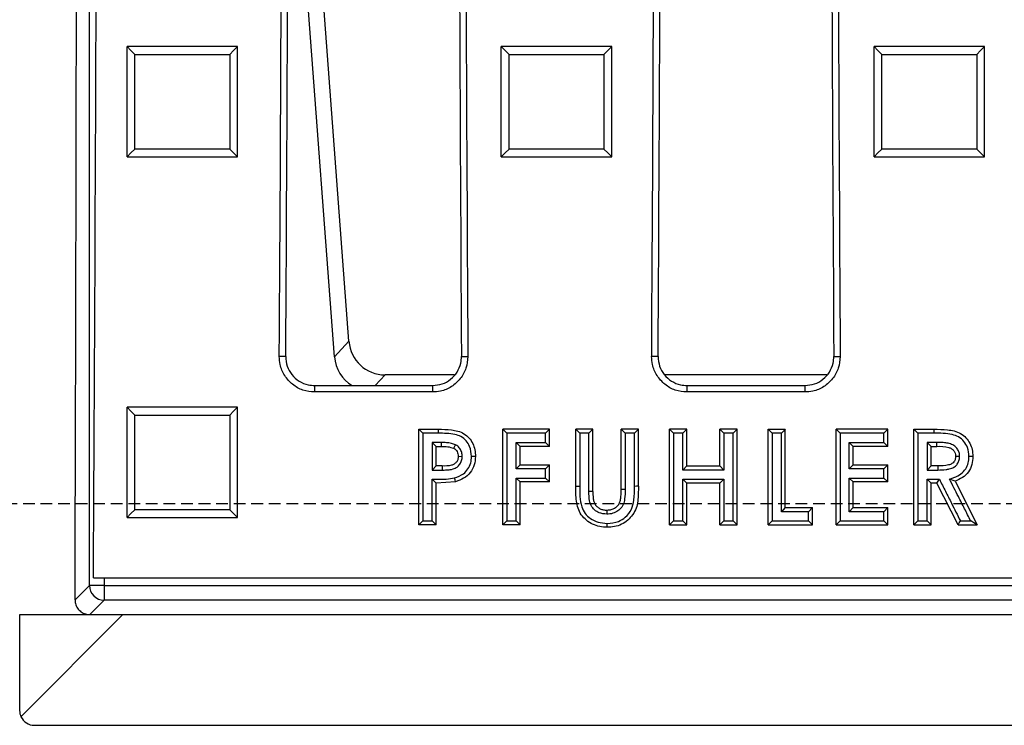
# Model space of a CAD drawing. Units: millimetres. Extents: x -3719 to -1240, y 30009 to 31693.
# Drawn here: x -3351 to -3218, y 30182 to 30278 of the extents above; entities that cross this region are included whole.
import ezdxf

# ---------------------------------------------------------------- set-up
doc = ezdxf.new("R2010")
doc.units = ezdxf.units.MM
doc.linetypes.add('HIDDEN', pattern=[9.525, 6.35, -3.175])
doc.layers.add('Bauteil', color=7, linetype='Continuous')

msp = doc.modelspace()

# ---------------------------------------------------------------- linework, layer by layer
at = {"layer": 'Bauteil', "color": 0, "linetype": 'Continuous', "lineweight": 25}
for p, q in [((-3341.63, 30201.09), (-3341.63, 30467.2)), ((-3306.43, 30234.19), (-3314.61, 30342.49)), ((-3308.4, 30232.08), (-3314.65, 30314.97)), ((-3334.83, 30274.17), (-3336.53, 30274.17)), ((-3336.53, 30273.32), (-3336.53, 30274.17)), ((-3323.23, 30274.17), (-3334.83, 30274.17)), ((-3321.53, 30274.17), (-3323.23, 30274.17)), ((-3321.53, 30273.32), (-3321.53, 30274.17)), ((-3284.08, 30274.17), (-3285.78, 30274.17)), ((-3285.78, 30273.32), (-3285.78, 30274.17)), ((-3272.48, 30274.17), (-3284.08, 30274.17)), ((-3270.78, 30274.17), (-3272.48, 30274.17)), ((-3270.78, 30273.32), (-3270.78, 30274.17)), ((-3233.52, 30274.17), (-3235.22, 30274.17)), ((-3235.22, 30273.32), (-3235.22, 30274.17)), ((-3221.92, 30274.17), (-3233.52, 30274.17)), ((-3220.22, 30274.17), (-3221.92, 30274.17)), ((-3220.22, 30273.32), (-3220.22, 30274.17)), ((-3336.53, 30260.04), (-3336.53, 30273.32)), ((-3321.53, 30260.04), (-3321.53, 30273.32)), ((-3285.78, 30260.04), (-3285.78, 30273.32)), ((-3270.78, 30260.04), (-3270.78, 30273.32)), ((-3235.22, 30260.04), (-3235.22, 30273.32)), ((-3220.22, 30260.04), (-3220.22, 30273.32)), ((-3336.53, 30259.19), (-3336.53, 30260.04)), ((-3321.53, 30259.19), (-3321.53, 30260.04)), ((-3285.78, 30259.19), (-3285.78, 30260.04)), ((-3270.78, 30259.19), (-3270.78, 30260.04)), ((-3235.22, 30259.19), (-3235.22, 30260.04)), ((-3220.22, 30259.19), (-3220.22, 30260.04)), ((-3336.53, 30259.19), (-3334.83, 30259.19)), ((-3334.83, 30259.19), (-3323.23, 30259.19)), ((-3323.23, 30259.19), (-3321.53, 30259.19)), ((-3285.78, 30259.19), (-3284.08, 30259.19)), ((-3284.08, 30259.19), (-3272.48, 30259.19)), ((-3272.48, 30259.19), (-3270.78, 30259.19)), ((-3235.22, 30259.19), (-3233.52, 30259.19)), ((-3233.52, 30259.19), (-3221.92, 30259.19)), ((-3221.92, 30259.19), (-3220.22, 30259.19)), ((-3308.4, 30232.08), (-3306.43, 30234.19)), ((-3315.01, 30232.14), (-3315.88, 30232.14)), ((-3291.17, 30232.14), (-3290.3, 30232.14)), ((-3264.51, 30232.14), (-3265.38, 30232.14)), ((-3240.67, 30232.14), (-3239.8, 30232.14)), ((-3301.52, 30229.64), (-3302.86, 30228.19)), ((-3292.12, 30229.64), (-3301.52, 30229.64)), ((-3241.62, 30229.64), (-3263.62, 30229.64)), ((-3311.09, 30228.19), (-3311.09, 30227.32)), ((-3311.09, 30228.19), (-3295.09, 30228.19)), ((-3295.09, 30228.19), (-3295.09, 30227.32)), ((-3260.59, 30228.19), (-3260.59, 30227.32)), ((-3260.59, 30228.19), (-3244.59, 30228.19)), ((-3244.59, 30228.19), (-3244.59, 30227.32)), ((-3295.09, 30227.32), (-3311.09, 30227.32)), ((-3244.59, 30227.32), (-3260.59, 30227.32)), ((-3336.53, 30224.42), (-3336.53, 30225.27)), ((-3334.83, 30225.27), (-3336.53, 30225.27)), ((-3336.53, 30211.16), (-3336.53, 30224.42)), ((-3323.23, 30225.27), (-3334.83, 30225.27)), ((-3321.53, 30225.27), (-3323.23, 30225.27)), ((-3321.53, 30224.42), (-3321.53, 30225.27)), ((-3321.53, 30211.16), (-3321.53, 30224.42)), ((-3296.95, 30221.63), (-3296.95, 30222.27)), ((-3296.95, 30222.27), (-3294.34, 30222.27)), ((-3296.95, 30216.72), (-3296.95, 30221.63)), ((-3285.56, 30221.67), (-3285.56, 30222.27)), ((-3279.23, 30222.27), (-3285.56, 30222.27)), ((-3285.56, 30209.32), (-3285.56, 30221.67)), ((-3279.23, 30222.27), (-3279.77, 30221.73)), ((-3279.23, 30221.25), (-3279.23, 30222.27)), ((-3275.68, 30221.74), (-3275.68, 30222.27)), ((-3273.35, 30222.27), (-3275.68, 30222.27)), ((-3275.68, 30214.54), (-3275.68, 30221.74)), ((-3273.35, 30221.35), (-3273.35, 30222.27)), ((-3273.35, 30213.84), (-3273.35, 30221.35)), ((-3269.51, 30221.33), (-3269.51, 30222.27)), ((-3267.18, 30222.27), (-3269.51, 30222.27)), ((-3269.51, 30214.15), (-3269.51, 30221.33)), ((-3267.72, 30221.73), (-3268.98, 30221.73)), ((-3267.18, 30221.75), (-3267.18, 30222.27)), ((-3267.18, 30214.54), (-3267.18, 30221.75)), ((-3262.96, 30221.79), (-3262.96, 30222.27)), ((-3260.63, 30222.27), (-3262.96, 30222.27)), ((-3262.96, 30209.81), (-3262.96, 30221.79)), ((-3260.63, 30221.05), (-3260.63, 30222.27)), ((-3256.13, 30221.05), (-3256.13, 30222.27)), ((-3253.8, 30222.27), (-3256.13, 30222.27)), ((-3253.8, 30221.79), (-3253.8, 30222.27)), ((-3253.8, 30209.8), (-3253.8, 30221.79)), ((-3249.58, 30210.08), (-3249.58, 30222.27)), ((-3249.58, 30222.27), (-3247.25, 30222.27)), ((-3247.25, 30221.3), (-3247.25, 30222.27)), ((-3247.25, 30211.64), (-3247.25, 30221.3)), ((-3240.36, 30221.65), (-3240.36, 30222.27)), ((-3233.36, 30222.27), (-3240.36, 30222.27)), ((-3240.36, 30209.95), (-3240.36, 30221.65)), ((-3233.36, 30222.27), (-3233.9, 30221.73)), ((-3233.36, 30221.37), (-3233.36, 30222.27)), ((-3233.36, 30219.95), (-3233.36, 30221.37)), ((-3229.81, 30221.71), (-3229.81, 30222.27)), ((-3229.81, 30222.27), (-3227.1, 30222.27)), ((-3229.81, 30209.78), (-3229.81, 30221.71)), ((-3293.88, 30220.47), (-3295.15, 30220.47)), ((-3294.61, 30219.95), (-3295.15, 30220.47)), ((-3294.61, 30217.29), (-3294.61, 30219.95)), ((-3294.61, 30219.95), (-3293.88, 30219.95)), ((-3293.88, 30219.95), (-3293.88, 30220.47)), ((-3292.23, 30219.69), (-3291.97, 30220.15)), ((-3283.23, 30219.95), (-3283.77, 30220.47)), ((-3283.23, 30217.46), (-3283.23, 30219.95)), ((-3279.23, 30219.95), (-3283.23, 30219.95)), ((-3279.23, 30219.95), (-3279.77, 30220.47)), ((-3279.23, 30219.95), (-3279.23, 30221.25)), ((-3260.63, 30217.29), (-3260.63, 30221.05)), ((-3256.13, 30217.29), (-3256.13, 30221.05)), ((-3238.03, 30219.95), (-3238.57, 30220.47)), ((-3238.03, 30217.46), (-3238.03, 30219.95)), ((-3233.36, 30219.95), (-3238.03, 30219.95)), ((-3233.36, 30219.95), (-3233.9, 30220.47)), ((-3227.48, 30219.95), (-3228.02, 30220.47)), ((-3227.48, 30217.29), (-3227.48, 30219.95)), ((-3227.48, 30219.95), (-3226.69, 30219.95)), ((-3226.69, 30219.95), (-3226.69, 30220.47)), ((-3291.61, 30218.6), (-3291.08, 30218.59)), ((-3224.15, 30218.62), (-3223.61, 30218.62)), ((-3294.61, 30217.29), (-3295.15, 30216.74)), ((-3293.8, 30217.29), (-3294.61, 30217.29)), ((-3293.8, 30217.29), (-3293.8, 30216.74)), ((-3283.23, 30217.46), (-3283.77, 30216.91)), ((-3283.23, 30217.46), (-3279.23, 30217.46)), ((-3279.23, 30217.46), (-3279.77, 30216.91)), ((-3279.23, 30215.68), (-3279.23, 30217.46)), ((-3260.63, 30217.29), (-3261.17, 30216.74)), ((-3260.63, 30217.29), (-3256.13, 30217.29)), ((-3256.13, 30217.29), (-3255.59, 30216.74)), ((-3238.03, 30217.46), (-3238.57, 30216.91)), ((-3238.03, 30217.46), (-3233.36, 30217.46)), ((-3233.36, 30217.46), (-3233.9, 30216.91)), ((-3233.36, 30215.13), (-3233.36, 30217.46)), ((-3227.48, 30217.29), (-3228.02, 30216.74)), ((-3226.58, 30217.29), (-3227.48, 30217.29)), ((-3226.58, 30217.29), (-3226.57, 30216.74)), ((-3296.95, 30213.5), (-3296.95, 30216.72)), ((-3294.61, 30214.96), (-3295.15, 30215.49)), ((-3291.97, 30215.16), (-3294.61, 30214.96)), ((-3294.61, 30210.65), (-3294.61, 30214.96)), ((-3283.23, 30215.13), (-3283.77, 30215.66)), ((-3283.23, 30210.37), (-3283.23, 30215.13)), ((-3279.8, 30215.13), (-3283.23, 30215.13)), ((-3279.23, 30215.13), (-3279.8, 30215.13)), ((-3279.23, 30215.13), (-3279.77, 30215.66)), ((-3279.23, 30215.13), (-3279.23, 30215.68)), ((-3260.63, 30214.96), (-3261.17, 30215.49)), ((-3260.63, 30210.45), (-3260.63, 30214.96)), ((-3256.13, 30214.96), (-3260.63, 30214.96)), ((-3256.13, 30214.96), (-3255.59, 30215.49)), ((-3256.13, 30210.45), (-3256.13, 30214.96)), ((-3238.03, 30215.13), (-3238.57, 30215.66)), ((-3238.03, 30211.64), (-3238.03, 30215.13)), ((-3233.36, 30215.13), (-3238.03, 30215.13)), ((-3233.36, 30215.13), (-3233.9, 30215.66)), ((-3227.48, 30214.96), (-3228.02, 30215.49)), ((-3227.48, 30210.72), (-3227.48, 30214.96)), ((-3226.69, 30214.96), (-3227.48, 30214.96)), ((-3226.69, 30214.96), (-3226.36, 30215.49)), ((-3223.82, 30209.32), (-3226.69, 30214.96)), ((-3224.23, 30215.23), (-3224.98, 30215.51)), ((-3224.23, 30215.23), (-3221.23, 30209.32)), ((-3296.95, 30209.32), (-3296.95, 30213.5)), ((-3273.35, 30213.84), (-3273.88, 30213.83)), ((-3269.51, 30214.15), (-3268.98, 30214.14)), ((-3336.53, 30210.31), (-3336.53, 30211.16)), ((-3321.53, 30210.31), (-3321.53, 30211.16)), ((-3294.61, 30209.32), (-3294.61, 30210.65)), ((-3271.48, 30211.31), (-3271.47, 30210.76)), ((-3247.25, 30211.64), (-3247.78, 30211.09)), ((-3247.25, 30211.64), (-3243.58, 30211.64)), ((-3243.58, 30211.64), (-3244.12, 30211.09)), ((-3243.58, 30210.48), (-3243.58, 30211.64)), ((-3238.03, 30211.64), (-3238.57, 30211.09)), ((-3238.03, 30211.64), (-3233.36, 30211.64)), ((-3233.36, 30211.64), (-3233.9, 30211.09)), ((-3233.36, 30210.15), (-3233.36, 30211.64)), ((-3227.48, 30209.32), (-3227.48, 30210.72)), ((-3336.53, 30210.31), (-3334.83, 30210.31)), ((-3334.83, 30210.31), (-3323.23, 30210.31)), ((-3323.23, 30210.31), (-3321.53, 30210.31)), ((-3296.82, 30209.32), (-3296.95, 30209.32)), ((-3295.22, 30209.32), (-3296.82, 30209.32)), ((-3294.61, 30209.32), (-3295.22, 30209.32)), ((-3284.11, 30209.32), (-3285.56, 30209.32)), ((-3283.23, 30209.32), (-3284.11, 30209.32)), ((-3283.23, 30209.32), (-3283.23, 30210.37)), ((-3262.96, 30209.32), (-3262.96, 30209.81)), ((-3262.96, 30209.32), (-3260.63, 30209.32)), ((-3260.63, 30209.32), (-3260.63, 30210.45)), ((-3256.13, 30209.32), (-3256.13, 30210.45)), ((-3256.13, 30209.32), (-3253.8, 30209.32)), ((-3253.8, 30209.32), (-3253.8, 30209.8)), ((-3249.58, 30209.32), (-3249.58, 30210.08)), ((-3249.58, 30209.32), (-3243.58, 30209.32)), ((-3243.58, 30209.32), (-3244.12, 30209.84)), ((-3243.58, 30209.32), (-3243.58, 30210.48)), ((-3240.36, 30209.32), (-3240.36, 30209.95)), ((-3240.36, 30209.32), (-3233.36, 30209.32)), ((-3233.36, 30209.32), (-3233.9, 30209.84)), ((-3233.36, 30209.32), (-3233.36, 30210.15)), ((-3229.81, 30209.32), (-3229.81, 30209.78)), ((-3229.81, 30209.32), (-3227.48, 30209.32)), ((-3223.82, 30209.32), (-3221.23, 30209.32)), ((-3341.09, 30202.14), (-2861.09, 30202.14)), ((-3339.63, 30202.14), (-3339.63, 30201.09)), ((-3343.58, 30199.14), (-3341.63, 30201.09)), ((-3339.63, 30201.09), (-3341.63, 30201.09)), ((-3339.63, 30201.09), (-2862.55, 30201.09)), ((-3339.63, 30201.09), (-3339.63, 30199.09)), ((-3339.63, 30199.09), (-3341.59, 30197.14)), ((-2862.55, 30199.09), (-3339.63, 30199.09)), ((-3351.09, 30197.14), (-3341.59, 30197.14)), ((-3351.09, 30184.14), (-3351.09, 30197.14)), ((-3350.91, 30183.31), (-3337.08, 30197.14)), ((-3341.59, 30197.14), (-3337.08, 30197.14)), ((-3337.08, 30197.14), (-2865.1, 30197.14)), ((-3349.09, 30182.14), (-2853.09, 30182.14))]:
    msp.add_line(p, q, dxfattribs=at)
at = {"layer": 'Bauteil', "linetype": 'HIDDEN', "ltscale": 0.25}
msp.add_line((-2556.09, 30212.14), (-3556.09, 30212.14), dxfattribs=at)
at = {"layer": 'Bauteil', "color": 0, "linetype": 'Continuous', "lineweight": 25, "flags": 128}
for points in [[(-3336.53, 30274.17), (-3336, 30273.63), (-3335.46, 30273.08)], [(-3321.53, 30274.17), (-3322.07, 30273.63), (-3322.61, 30273.08)], [(-3285.78, 30274.17), (-3285.25, 30273.63), (-3284.71, 30273.08)], [(-3270.78, 30274.17), (-3271.32, 30273.63), (-3271.86, 30273.08)], [(-3235.22, 30274.17), (-3234.69, 30273.63), (-3234.15, 30273.08)], [(-3220.22, 30274.17), (-3220.76, 30273.63), (-3221.29, 30273.08)], [(-3336.53, 30259.19), (-3336, 30259.72), (-3335.46, 30260.25)], [(-3321.53, 30259.19), (-3322.07, 30259.72), (-3322.61, 30260.25)], [(-3285.78, 30259.19), (-3285.25, 30259.72), (-3284.71, 30260.25)], [(-3270.78, 30259.19), (-3271.32, 30259.72), (-3271.86, 30260.25)], [(-3235.22, 30259.19), (-3234.69, 30259.72), (-3234.15, 30260.25)], [(-3220.22, 30259.19), (-3220.76, 30259.72), (-3221.29, 30260.25)], [(-3336.53, 30225.27), (-3336, 30224.72), (-3335.46, 30224.17)], [(-3321.53, 30225.27), (-3322.07, 30224.72), (-3322.61, 30224.17)], [(-3296.95, 30222.27), (-3296.68, 30222), (-3296.41, 30221.73)], [(-3294.35, 30221.73), (-3295.38, 30221.73), (-3296.41, 30221.73)], [(-3294.34, 30222.27), (-3294.34, 30222), (-3294.35, 30221.73)], [(-3285.56, 30222.27), (-3285.3, 30222), (-3285.03, 30221.73)], [(-3279.77, 30221.73), (-3282.4, 30221.73), (-3285.03, 30221.73)], [(-3275.68, 30222.27), (-3275.41, 30222), (-3275.14, 30221.73)], [(-3273.88, 30221.73), (-3274.51, 30221.73), (-3275.14, 30221.73)], [(-3273.35, 30222.27), (-3273.62, 30222), (-3273.88, 30221.73)], [(-3269.51, 30222.27), (-3269.25, 30222), (-3268.98, 30221.73)], [(-3267.18, 30222.27), (-3267.45, 30222), (-3267.72, 30221.73)], [(-3262.96, 30222.27), (-3262.7, 30222), (-3262.43, 30221.73)], [(-3261.17, 30221.73), (-3261.8, 30221.73), (-3262.43, 30221.73)], [(-3260.63, 30222.27), (-3260.9, 30222), (-3261.17, 30221.73)], [(-3256.13, 30222.27), (-3255.86, 30222), (-3255.59, 30221.73)], [(-3254.33, 30221.73), (-3254.96, 30221.73), (-3255.59, 30221.73)], [(-3253.8, 30222.27), (-3254.07, 30222), (-3254.33, 30221.73)], [(-3249.58, 30222.27), (-3249.31, 30222), (-3249.04, 30221.73)], [(-3247.78, 30221.73), (-3248.41, 30221.73), (-3249.04, 30221.73)], [(-3247.25, 30222.27), (-3247.52, 30222), (-3247.78, 30221.73)], [(-3240.36, 30222.27), (-3240.1, 30222), (-3239.83, 30221.73)], [(-3233.9, 30221.73), (-3236.41, 30221.73), (-3239.83, 30221.73)], [(-3229.81, 30222.27), (-3229.55, 30222), (-3229.28, 30221.73)], [(-3227.1, 30221.73), (-3228.19, 30221.73), (-3229.28, 30221.73)], [(-3227.1, 30222.27), (-3227.1, 30222), (-3227.1, 30221.73)], [(-3283.77, 30220.47), (-3282.51, 30220.47), (-3281.14, 30220.47), (-3279.77, 30220.47)], [(-3238.57, 30220.47), (-3237.31, 30220.47), (-3236.05, 30220.47), (-3233.9, 30220.47)], [(-3226.69, 30220.47), (-3227.99, 30220.47), (-3228.02, 30220.47)], [(-3289.28, 30218.59), (-3289.55, 30218.58), (-3289.82, 30218.58)], [(-3221.81, 30218.59), (-3222.08, 30218.59), (-3222.35, 30218.58)], [(-3295.15, 30216.74), (-3295.12, 30216.74), (-3293.8, 30216.74)], [(-3279.77, 30216.91), (-3281.02, 30216.91), (-3282.4, 30216.91), (-3283.77, 30216.91)], [(-3255.59, 30216.74), (-3256.85, 30216.74), (-3258.11, 30216.74), (-3259.36, 30216.74), (-3261.17, 30216.74)], [(-3233.9, 30216.91), (-3235.16, 30216.91), (-3236.41, 30216.91), (-3238.57, 30216.91)], [(-3228.02, 30216.74), (-3227.94, 30216.74), (-3226.57, 30216.74)], [(-3291.97, 30215.16), (-3292.04, 30215.41), (-3292.11, 30215.67)], [(-3283.77, 30215.66), (-3282.51, 30215.66), (-3281.14, 30215.66), (-3279.77, 30215.66)], [(-3261.17, 30215.49), (-3259.91, 30215.49), (-3258.65, 30215.49), (-3257.4, 30215.49), (-3255.59, 30215.49)], [(-3238.57, 30215.66), (-3237.31, 30215.66), (-3236.05, 30215.66), (-3233.9, 30215.66)], [(-3228.02, 30215.49), (-3227.62, 30215.49), (-3227.23, 30215.49), (-3227.01, 30215.49), (-3226.79, 30215.49), (-3226.58, 30215.49), (-3226.36, 30215.49)], [(-3275.68, 30214.54), (-3275.41, 30214.54), (-3275.14, 30214.54)], [(-3267.18, 30214.54), (-3267.45, 30214.54), (-3267.72, 30214.53)], [(-3336.53, 30210.31), (-3336, 30210.84), (-3335.46, 30211.36)], [(-3321.53, 30210.31), (-3322.07, 30210.84), (-3322.61, 30211.36)], [(-3244.12, 30211.09), (-3245.37, 30211.09), (-3246.58, 30211.09), (-3247.78, 30211.09)], [(-3233.9, 30211.09), (-3235.16, 30211.09), (-3236.41, 30211.09), (-3238.57, 30211.09)], [(-3296.95, 30209.32), (-3296.68, 30209.58), (-3296.41, 30209.84)], [(-3296.41, 30209.84), (-3295.78, 30209.84), (-3295.15, 30209.84)], [(-3294.61, 30209.32), (-3294.88, 30209.58), (-3295.15, 30209.84)], [(-3285.56, 30209.32), (-3285.3, 30209.58), (-3285.03, 30209.84)], [(-3285.03, 30209.84), (-3284.4, 30209.84), (-3283.77, 30209.84)], [(-3283.23, 30209.32), (-3283.5, 30209.58), (-3283.77, 30209.84)], [(-3271.42, 30208.98), (-3271.42, 30209.25), (-3271.42, 30209.51)], [(-3262.96, 30209.32), (-3262.7, 30209.58), (-3262.43, 30209.84)], [(-3262.43, 30209.84), (-3261.8, 30209.84), (-3261.17, 30209.84)], [(-3260.63, 30209.32), (-3260.9, 30209.58), (-3261.17, 30209.84)], [(-3256.13, 30209.32), (-3255.86, 30209.58), (-3255.59, 30209.84)], [(-3255.59, 30209.84), (-3254.96, 30209.84), (-3254.33, 30209.84)], [(-3253.8, 30209.32), (-3254.07, 30209.58), (-3254.33, 30209.84)], [(-3249.58, 30209.32), (-3249.31, 30209.58), (-3249.04, 30209.84)], [(-3249.04, 30209.84), (-3246.58, 30209.84), (-3244.12, 30209.84)], [(-3240.36, 30209.32), (-3240.1, 30209.58), (-3239.83, 30209.84)], [(-3239.83, 30209.84), (-3237.32, 30209.84), (-3233.9, 30209.84)], [(-3229.81, 30209.32), (-3229.55, 30209.58), (-3229.28, 30209.84)], [(-3229.28, 30209.84), (-3228.65, 30209.84), (-3228.02, 30209.84)], [(-3227.48, 30209.32), (-3227.75, 30209.58), (-3228.02, 30209.84)], [(-3223.82, 30209.32), (-3223.66, 30209.58), (-3223.5, 30209.84)], [(-3223.5, 30209.84), (-3222.8, 30209.84), (-3222.1, 30209.84)], [(-3221.23, 30209.32), (-3221.67, 30209.58), (-3222.1, 30209.84)]]:
    msp.add_lwpolyline(points, dxfattribs=at)
at = {"layer": 'Bauteil', "color": 0, "linetype": 'Continuous', "lineweight": 25}
msp.add_arc((-3339.63, 30201.1), 2, 180.0817, 269.9183, dxfattribs=at)
for centre, major_axis, ratio, start_param, end_param in [((-3467.78, 30362.14), (0, 1818.75), 0.069927, 4.624303, 4.770704), ((-3474.59, 30362.14), (0, 1818.75), 0.087489, 4.64085, 4.701667), ((-3472.33, 30362.14), (0, 1802.92), 0.087489, 4.640221, 4.701573), ((-3133.85, 30362.14), (0, 1802.92), 0.087489, 1.581612, 1.642964), ((-3131.59, 30362.14), (0, 1818.75), 0.087489, 1.581518, 1.642335), ((-3424.09, 30362.14), (0, 1818.75), 0.087489, 4.64085, 4.701667), ((-3421.83, 30362.14), (0, 1802.92), 0.087489, 4.640221, 4.701573), ((-3083.35, 30362.14), (0, 1802.92), 0.087489, 1.581612, 1.642964), ((-3081.09, 30362.14), (0, 1818.75), 0.087489, 1.581518, 1.642335), ((-3406.84, 30362.14), (0, 1818.75), 0.034921, 4.622649, 4.698865), ((-3301.38, 30234.72), (-3.5, -3.77), 0.972282, 5.549451, 7.01692), ((-3303.34, 30232.6), (-3.5, -3.77), 0.972282, 5.549451, 6.497455), ((-3349.09, 30184.14), (-1.63, -1.17), 0.999079, 5.6623, 6.088821), ((-3349.09, 30184.14), (-1.63, -1.17), 0.999079, 6.088821, 7.232224)]:
    msp.add_ellipse(centre, major_axis=major_axis, ratio=ratio, start_param=start_param, end_param=end_param, dxfattribs=at)
for points, knots in [([(-3335.46, 30260.25), (-3335.46, 30262.39), (-3335.46, 30266.67), (-3335.46, 30270.95), (-3335.46, 30273.08)], [0, 0, 0, 0, 0.4999976, 1, 1, 1, 1]), ([(-3335.46, 30273.08), (-3333.8, 30273.08), (-3330.82, 30273.08), (-3326.54, 30273.08), (-3323.92, 30273.08), (-3322.61, 30273.08)], [0, 0, 0, 0, 0.388769, 0.694384, 1, 1, 1, 1]), ([(-3322.61, 30273.08), (-3322.61, 30270.95), (-3322.61, 30266.67), (-3322.61, 30262.39), (-3322.61, 30260.25)], [0, 0, 0, 0, 0.499998, 1, 1, 1, 1]), ([(-3284.71, 30260.25), (-3284.71, 30262.39), (-3284.71, 30266.67), (-3284.71, 30270.95), (-3284.71, 30273.08)], [0, 0, 0, 0, 0.499998, 1, 1, 1, 1]), ([(-3284.71, 30273.08), (-3283.05, 30273.08), (-3280.07, 30273.08), (-3275.79, 30273.08), (-3273.17, 30273.08), (-3271.86, 30273.08)], [0, 0, 0, 0, 0.388769, 0.694384, 1, 1, 1, 1]), ([(-3271.86, 30273.08), (-3271.86, 30270.95), (-3271.86, 30266.67), (-3271.86, 30262.39), (-3271.86, 30260.25)], [0, 0, 0, 0, 0.499998, 1, 1, 1, 1]), ([(-3234.15, 30260.25), (-3234.15, 30262.39), (-3234.15, 30266.67), (-3234.15, 30270.95), (-3234.15, 30273.08)], [0, 0, 0, 0, 0.499998, 1, 1, 1, 1]), ([(-3234.15, 30273.08), (-3232.48, 30273.08), (-3229.51, 30273.08), (-3225.22, 30273.08), (-3222.6, 30273.08), (-3221.29, 30273.08)], [0, 0, 0, 0, 0.388769, 0.694384, 1, 1, 1, 1]), ([(-3221.29, 30273.08), (-3221.29, 30270.95), (-3221.29, 30266.67), (-3221.29, 30262.39), (-3221.29, 30260.25)], [0, 0, 0, 0, 0.499998, 1, 1, 1, 1]), ([(-3322.61, 30260.25), (-3324.27, 30260.25), (-3327.25, 30260.25), (-3331.53, 30260.25), (-3334.15, 30260.25), (-3335.46, 30260.25)], [0, 0, 0, 0, 0.38877, 0.694385, 1, 1, 1, 1]), ([(-3271.86, 30260.25), (-3273.52, 30260.25), (-3276.5, 30260.25), (-3280.78, 30260.25), (-3283.4, 30260.25), (-3284.71, 30260.25)], [0, 0, 0, 0, 0.38877, 0.694385, 1, 1, 1, 1]), ([(-3221.29, 30260.25), (-3222.96, 30260.25), (-3225.93, 30260.25), (-3230.22, 30260.25), (-3232.84, 30260.25), (-3234.15, 30260.25)], [0, 0, 0, 0, 0.38877, 0.694385, 1, 1, 1, 1]), ([(-3311.09, 30227.32), (-3311.63, 30227.37), (-3312.7, 30227.47), (-3314.13, 30228.3), (-3315.22, 30229.51), (-3315.8, 30230.86), (-3315.86, 30231.77), (-3315.88, 30232.14)], [0, 0, 0, 0, 0.213037, 0.42609, 0.639449, 0.85339, 1, 1, 1, 1]), ([(-3315.01, 30232.14), (-3314.97, 30231.69), (-3314.89, 30230.81), (-3314.22, 30229.63), (-3313.22, 30228.74), (-3312.12, 30228.26), (-3311.38, 30228.21), (-3311.09, 30228.19)], [0, 0, 0, 0, 0.214571, 0.429182, 0.643522, 0.857296, 1, 1, 1, 1]), ([(-3290.3, 30232.14), (-3290.35, 30231.6), (-3290.45, 30230.52), (-3291.27, 30229.07), (-3292.48, 30227.98), (-3293.83, 30227.4), (-3294.73, 30227.34), (-3295.09, 30227.32)], [0, 0, 0, 0, 0.214579, 0.429193, 0.643541, 0.857326, 1, 1, 1, 1]), ([(-3295.09, 30228.19), (-3294.65, 30228.24), (-3293.77, 30228.32), (-3292.6, 30228.99), (-3291.71, 30229.99), (-3291.24, 30231.1), (-3291.19, 30231.84), (-3291.17, 30232.14)], [0, 0, 0, 0, 0.213023, 0.426068, 0.639418, 0.853348, 1, 1, 1, 1]), ([(-3260.59, 30227.32), (-3261.13, 30227.37), (-3262.2, 30227.47), (-3263.63, 30228.3), (-3264.72, 30229.51), (-3265.3, 30230.86), (-3265.36, 30231.77), (-3265.38, 30232.14)], [0, 0, 0, 0, 0.213037, 0.42609, 0.639449, 0.85339, 1, 1, 1, 1]), ([(-3264.51, 30232.14), (-3264.47, 30231.69), (-3264.39, 30230.81), (-3263.72, 30229.63), (-3262.72, 30228.74), (-3261.62, 30228.26), (-3260.88, 30228.21), (-3260.59, 30228.19)], [0, 0, 0, 0, 0.214571, 0.429182, 0.643522, 0.857296, 1, 1, 1, 1]), ([(-3239.8, 30232.14), (-3239.85, 30231.6), (-3239.95, 30230.52), (-3240.77, 30229.07), (-3241.98, 30227.98), (-3243.33, 30227.4), (-3244.23, 30227.34), (-3244.59, 30227.32)], [0, 0, 0, 0, 0.214579, 0.429193, 0.643541, 0.857326, 1, 1, 1, 1]), ([(-3244.59, 30228.19), (-3244.15, 30228.24), (-3243.27, 30228.32), (-3242.1, 30228.99), (-3241.21, 30229.99), (-3240.74, 30231.1), (-3240.69, 30231.84), (-3240.67, 30232.14)], [0, 0, 0, 0, 0.213023, 0.426068, 0.639418, 0.853348, 1, 1, 1, 1]), ([(-3335.46, 30211.36), (-3335.46, 30212.68), (-3335.46, 30215.33), (-3335.46, 30219.6), (-3335.46, 30222.55), (-3335.46, 30224.17)], [0, 0, 0, 0, 0.309536, 0.619072, 1, 1, 1, 1]), ([(-3335.46, 30224.17), (-3333.8, 30224.17), (-3330.82, 30224.17), (-3326.54, 30224.17), (-3323.92, 30224.17), (-3322.61, 30224.17)], [0, 0, 0, 0, 0.388756, 0.694378, 1, 1, 1, 1]), ([(-3322.61, 30224.17), (-3322.61, 30222.85), (-3322.61, 30220.21), (-3322.61, 30215.94), (-3322.61, 30212.99), (-3322.61, 30211.36)], [0, 0, 0, 0, 0.309536, 0.619072, 1, 1, 1, 1]), ([(-3296.41, 30221.73), (-3296.41, 30220.03), (-3296.41, 30217.2), (-3296.41, 30213.24), (-3296.41, 30210.97), (-3296.41, 30209.84)], [0, 0, 0, 0, 0.428648, 0.714323, 1, 1, 1, 1]), ([(-3289.82, 30218.58), (-3289.85, 30219.04), (-3289.92, 30219.82), (-3290.5, 30220.74), (-3291.21, 30221.31), (-3292.52, 30221.71), (-3293.57, 30221.72), (-3294.35, 30221.73)], [0, 0, 0, 0, 0.219169, 0.361254, 0.503727, 0.638238, 1, 1, 1, 1]), ([(-3294.34, 30222.27), (-3293.74, 30222.26), (-3292.84, 30222.25), (-3291.65, 30222.05), (-3290.81, 30221.7), (-3290.11, 30221.11), (-3289.61, 30220.36), (-3289.32, 30219.49), (-3289.29, 30218.89), (-3289.28, 30218.59)], [0, 0, 0, 0, 0.250013, 0.3750898, 0.4999989, 0.6250059, 0.7499502, 0.8749869, 1, 1, 1, 1]), ([(-3285.03, 30221.73), (-3285.03, 30220.03), (-3285.03, 30217.2), (-3285.03, 30213.24), (-3285.03, 30210.97), (-3285.03, 30209.84)], [0, 0, 0, 0, 0.428643, 0.714321, 1, 1, 1, 1]), ([(-3279.77, 30220.47), (-3279.77, 30220.68), (-3279.77, 30221.1), (-3279.77, 30221.52), (-3279.77, 30221.73)], [0, 0, 0, 0, 0.5, 1, 1, 1, 1]), ([(-3275.14, 30221.73), (-3275.14, 30221.06), (-3275.14, 30219.72), (-3275.14, 30217.32), (-3275.14, 30215.59), (-3275.14, 30214.54)], [0, 0, 0, 0, 0.279643, 0.559286, 1, 1, 1, 1]), ([(-3273.88, 30213.83), (-3273.88, 30215.15), (-3273.88, 30217.78), (-3273.88, 30220.41), (-3273.88, 30221.73)], [0, 0, 0, 0, 0.499999, 1, 1, 1, 1]), ([(-3268.98, 30221.73), (-3268.98, 30221.04), (-3268.98, 30219.68), (-3268.98, 30217.15), (-3268.98, 30215.3), (-3268.98, 30214.14)], [0, 0, 0, 0, 0.270263, 0.540527, 1, 1, 1, 1]), ([(-3267.72, 30214.53), (-3267.72, 30215.2), (-3267.72, 30216.54), (-3267.72, 30218.94), (-3267.72, 30220.67), (-3267.72, 30221.73)], [0, 0, 0, 0, 0.279577, 0.559154, 1, 1, 1, 1]), ([(-3262.43, 30221.73), (-3262.43, 30220.03), (-3262.43, 30217.2), (-3262.43, 30213.24), (-3262.43, 30210.97), (-3262.43, 30209.84)], [0, 0, 0, 0, 0.428642, 0.714321, 1, 1, 1, 1]), ([(-3261.17, 30216.74), (-3261.17, 30217.32), (-3261.17, 30218.44), (-3261.17, 30220.1), (-3261.17, 30221.19), (-3261.17, 30221.73)], [0, 0, 0, 0, 0.348477, 0.674238, 1, 1, 1, 1]), ([(-3255.59, 30221.73), (-3255.59, 30221.15), (-3255.59, 30220.03), (-3255.59, 30218.37), (-3255.59, 30217.28), (-3255.59, 30216.74)], [0, 0, 0, 0, 0.348477, 0.674238, 1, 1, 1, 1]), ([(-3254.33, 30209.84), (-3254.33, 30211.54), (-3254.33, 30214.37), (-3254.33, 30218.33), (-3254.33, 30220.6), (-3254.33, 30221.73)], [0, 0, 0, 0, 0.4286424, 0.7143207, 1, 1, 1, 1]), ([(-3249.04, 30221.73), (-3249.04, 30220.03), (-3249.04, 30217.2), (-3249.04, 30213.24), (-3249.04, 30210.97), (-3249.04, 30209.84)], [0, 0, 0, 0, 0.42864, 0.71432, 1, 1, 1, 1]), ([(-3247.78, 30211.09), (-3247.78, 30212.63), (-3247.78, 30215.17), (-3247.78, 30218.72), (-3247.78, 30220.72), (-3247.78, 30221.73)], [0, 0, 0, 0, 0.433863, 0.716931, 1, 1, 1, 1]), ([(-3239.83, 30221.73), (-3239.83, 30220.03), (-3239.83, 30217.2), (-3239.83, 30213.24), (-3239.83, 30210.97), (-3239.83, 30209.84)], [0, 0, 0, 0, 0.428643, 0.714321, 1, 1, 1, 1]), ([(-3233.9, 30220.47), (-3233.9, 30220.68), (-3233.9, 30221.1), (-3233.9, 30221.52), (-3233.9, 30221.73)], [0, 0, 0, 0, 0.5, 1, 1, 1, 1]), ([(-3229.28, 30221.73), (-3229.28, 30220.03), (-3229.28, 30217.2), (-3229.28, 30213.24), (-3229.28, 30210.97), (-3229.28, 30209.84)], [0, 0, 0, 0, 0.428646, 0.714323, 1, 1, 1, 1]), ([(-3227.1, 30222.27), (-3226.48, 30222.26), (-3225.56, 30222.25), (-3224.33, 30222.07), (-3223.46, 30221.73), (-3222.73, 30221.15), (-3222.19, 30220.39), (-3221.86, 30219.52), (-3221.83, 30218.9), (-3221.81, 30218.59)], [0, 0, 0, 0, 0.2501482, 0.3752858, 0.5002437, 0.6251516, 0.7500504, 0.8749992, 1, 1, 1, 1]), ([(-3222.35, 30218.58), (-3222.38, 30218.99), (-3222.44, 30219.72), (-3222.99, 30220.64), (-3223.72, 30221.27), (-3225.12, 30221.73), (-3226.26, 30221.73), (-3227.1, 30221.73)], [0, 0, 0, 0, 0.186979, 0.333524, 0.480322, 0.619208, 1, 1, 1, 1]), ([(-3295.15, 30220.47), (-3295.15, 30219.62), (-3295.15, 30218.37), (-3295.15, 30217.13), (-3295.15, 30216.74)], [0, 0, 0, 0, 0.688966, 1, 1, 1, 1]), ([(-3291.97, 30220.15), (-3292.15, 30220.23), (-3292.55, 30220.39), (-3293.2, 30220.46), (-3293.65, 30220.47), (-3293.88, 30220.47)], [0, 0, 0, 0, 0.3078918, 0.6566868, 1, 1, 1, 1]), ([(-3293.88, 30219.95), (-3293.79, 30219.95), (-3293.64, 30219.94), (-3293.36, 30219.94), (-3292.89, 30219.91), (-3292.49, 30219.78), (-3292.23, 30219.69)], [0, 0, 0, 0, 0.164536, 0.262732, 0.501401, 1, 1, 1, 1]), ([(-3291.08, 30218.59), (-3291.09, 30218.76), (-3291.11, 30219.14), (-3291.36, 30219.66), (-3291.69, 30219.99), (-3291.91, 30220.12), (-3291.97, 30220.15)], [0, 0, 0, 0, 0.277735, 0.597939, 0.893451, 1, 1, 1, 1]), ([(-3283.77, 30216.91), (-3283.77, 30217.32), (-3283.77, 30217.95), (-3283.77, 30218.78), (-3283.77, 30219.55), (-3283.77, 30220.12), (-3283.77, 30220.47)], [0, 0, 0, 0, 0.349562, 0.524343, 0.699124, 1, 1, 1, 1]), ([(-3238.57, 30216.91), (-3238.57, 30217.32), (-3238.57, 30217.95), (-3238.57, 30218.78), (-3238.57, 30219.55), (-3238.57, 30220.12), (-3238.57, 30220.47)], [0, 0, 0, 0, 0.349561, 0.524342, 0.699123, 1, 1, 1, 1]), ([(-3228.02, 30220.47), (-3228.02, 30219.62), (-3228.02, 30218.37), (-3228.02, 30217.13), (-3228.02, 30216.74)], [0, 0, 0, 0, 0.688951, 1, 1, 1, 1]), ([(-3223.61, 30218.62), (-3223.61, 30218.7), (-3223.62, 30218.95), (-3223.73, 30219.28), (-3223.9, 30219.58), (-3224.07, 30219.79), (-3224.28, 30219.98), (-3224.54, 30220.16), (-3224.85, 30220.29), (-3225.28, 30220.41), (-3225.89, 30220.47), (-3226.4, 30220.47), (-3226.69, 30220.47)], [0, 0, 0, 0, 0.059026, 0.185045, 0.250547, 0.316046, 0.381494, 0.463178, 0.544736, 0.626357, 0.789571, 1, 1, 1, 1]), ([(-3226.69, 30219.95), (-3226.14, 30219.97), (-3225.45, 30219.99), (-3224.7, 30219.65), (-3224.4, 30219.38), (-3224.18, 30219.03), (-3224.16, 30218.76), (-3224.15, 30218.62)], [0, 0, 0, 0, 0.500027, 0.625193, 0.750254, 0.875144, 1, 1, 1, 1]), ([(-3291.61, 30218.6), (-3291.63, 30218.44), (-3291.65, 30218.15), (-3291.86, 30217.78), (-3292.17, 30217.52), (-3292.81, 30217.27), (-3293.37, 30217.28), (-3293.8, 30217.29)], [0, 0, 0, 0, 0.160048, 0.295605, 0.431371, 0.564376, 1, 1, 1, 1]), ([(-3292.23, 30219.69), (-3292.13, 30219.63), (-3291.95, 30219.51), (-3291.75, 30219.24), (-3291.63, 30218.93), (-3291.62, 30218.71), (-3291.61, 30218.6)], [0, 0, 0, 0, 0.252354, 0.499832, 0.747442, 1, 1, 1, 1]), ([(-3224.15, 30218.62), (-3224.15, 30218.49), (-3224.17, 30218.21), (-3224.35, 30217.84), (-3224.67, 30217.57), (-3225.42, 30217.31), (-3226.08, 30217.3), (-3226.58, 30217.29)], [0, 0, 0, 0, 0.130588, 0.262933, 0.376982, 0.529313, 1, 1, 1, 1]), ([(-3226.57, 30216.74), (-3226.2, 30216.75), (-3225.68, 30216.76), (-3225.04, 30216.87), (-3224.69, 30216.98), (-3224.41, 30217.11), (-3224.11, 30217.31), (-3223.83, 30217.64), (-3223.64, 30218.12), (-3223.62, 30218.45), (-3223.61, 30218.62)], [0, 0, 0, 0, 0.279361, 0.392376, 0.479723, 0.556036, 0.623857, 0.749507, 0.875108, 1, 1, 1, 1]), ([(-3293.8, 30216.74), (-3293.6, 30216.74), (-3293.24, 30216.75), (-3292.75, 30216.79), (-3292.35, 30216.86), (-3292.04, 30216.99), (-3291.78, 30217.14), (-3291.57, 30217.32), (-3291.39, 30217.54), (-3291.25, 30217.77), (-3291.15, 30218.03), (-3291.09, 30218.3), (-3291.08, 30218.49), (-3291.08, 30218.59)], [0, 0, 0, 0, 0.1562926, 0.2841748, 0.3949216, 0.4769337, 0.5574628, 0.6305811, 0.7036927, 0.7767966, 0.8498901, 0.9230085, 1, 1, 1, 1]), ([(-3292.11, 30215.67), (-3291.68, 30215.83), (-3290.98, 30216.09), (-3290.25, 30216.86), (-3289.87, 30217.69), (-3289.83, 30218.28), (-3289.82, 30218.58)], [0, 0, 0, 0, 0.333127, 0.555754, 0.779361, 1, 1, 1, 1]), ([(-3289.28, 30218.59), (-3289.31, 30218.2), (-3289.36, 30217.41), (-3289.94, 30216.35), (-3290.85, 30215.56), (-3291.59, 30215.29), (-3291.97, 30215.16)], [0, 0, 0, 0, 0.250193, 0.49978, 0.749696, 1, 1, 1, 1]), ([(-3224.98, 30215.51), (-3224.6, 30215.64), (-3223.91, 30215.88), (-3223.04, 30216.48), (-3222.54, 30217.26), (-3222.37, 30217.99), (-3222.35, 30218.42), (-3222.35, 30218.58)], [0, 0, 0, 0, 0.276218, 0.49117, 0.708596, 0.89313, 1, 1, 1, 1]), ([(-3221.81, 30218.59), (-3221.84, 30218.22), (-3221.88, 30217.48), (-3222.37, 30216.45), (-3223.2, 30215.66), (-3223.89, 30215.37), (-3224.23, 30215.23)], [0, 0, 0, 0, 0.250274, 0.499923, 0.749586, 1, 1, 1, 1]), ([(-3279.77, 30215.66), (-3279.77, 30215.86), (-3279.77, 30216.28), (-3279.77, 30216.7), (-3279.77, 30216.91)], [0, 0, 0, 0, 0.5, 1, 1, 1, 1]), ([(-3233.9, 30215.66), (-3233.9, 30215.86), (-3233.9, 30216.28), (-3233.9, 30216.7), (-3233.9, 30216.91)], [0, 0, 0, 0, 0.5, 1, 1, 1, 1]), ([(-3295.15, 30215.49), (-3294.73, 30215.49), (-3294.09, 30215.49), (-3293.07, 30215.52), (-3292.48, 30215.61), (-3292.11, 30215.67)], [0, 0, 0, 0, 0.417107, 0.625677, 1, 1, 1, 1]), ([(-3295.15, 30209.84), (-3295.15, 30210.45), (-3295.15, 30211.7), (-3295.15, 30213.58), (-3295.15, 30214.85), (-3295.15, 30215.49)], [0, 0, 0, 0, 0.3241816, 0.6620906, 1, 1, 1, 1]), ([(-3283.77, 30209.84), (-3283.77, 30210.46), (-3283.77, 30211.73), (-3283.77, 30213.67), (-3283.77, 30214.99), (-3283.77, 30215.66)], [0, 0, 0, 0, 0.317751, 0.658875, 1, 1, 1, 1]), ([(-3261.17, 30209.84), (-3261.17, 30210.45), (-3261.17, 30211.7), (-3261.17, 30213.58), (-3261.17, 30214.85), (-3261.17, 30215.49)], [0, 0, 0, 0, 0.324141, 0.66207, 1, 1, 1, 1]), ([(-3255.59, 30215.49), (-3255.59, 30214.88), (-3255.59, 30213.63), (-3255.59, 30211.75), (-3255.59, 30210.48), (-3255.59, 30209.84)], [0, 0, 0, 0, 0.3241405, 0.6620701, 1, 1, 1, 1]), ([(-3238.57, 30211.09), (-3238.57, 30211.63), (-3238.57, 30212.66), (-3238.57, 30214.18), (-3238.57, 30215.16), (-3238.57, 30215.66)], [0, 0, 0, 0, 0.352241, 0.676121, 1, 1, 1, 1]), ([(-3228.02, 30209.84), (-3228.02, 30210.45), (-3228.02, 30211.7), (-3228.02, 30213.58), (-3228.02, 30214.85), (-3228.02, 30215.49)], [0, 0, 0, 0, 0.32414, 0.66207, 1, 1, 1, 1]), ([(-3226.36, 30215.49), (-3226.08, 30214.95), (-3225.53, 30213.86), (-3224.58, 30211.98), (-3223.9, 30210.64), (-3223.5, 30209.84)], [0, 0, 0, 0, 0.2885499, 0.5770998, 1, 1, 1, 1]), ([(-3222.1, 30209.84), (-3222.38, 30210.39), (-3222.94, 30211.49), (-3223.9, 30213.38), (-3224.58, 30214.72), (-3224.98, 30215.51)], [0, 0, 0, 0, 0.291616, 0.583232, 1, 1, 1, 1]), ([(-3271.42, 30208.98), (-3271.76, 30209), (-3272.43, 30209.04), (-3273.4, 30209.36), (-3274.25, 30209.91), (-3274.96, 30210.64), (-3275.41, 30211.55), (-3275.65, 30212.87), (-3275.67, 30213.88), (-3275.68, 30214.54)], [0, 0, 0, 0, 0.125017, 0.250071, 0.375032, 0.5, 0.624863, 0.749917, 1, 1, 1, 1]), ([(-3275.14, 30214.54), (-3275.14, 30214.07), (-3275.13, 30213.14), (-3274.97, 30211.87), (-3274.46, 30210.83), (-3273.66, 30210.11), (-3272.64, 30209.59), (-3271.83, 30209.54), (-3271.42, 30209.51)], [0, 0, 0, 0, 0.195626, 0.389738, 0.529163, 0.668016, 0.829429, 1, 1, 1, 1]), ([(-3271.47, 30210.76), (-3271.83, 30210.79), (-3272.43, 30210.85), (-3273.15, 30211.31), (-3273.61, 30211.88), (-3273.87, 30212.76), (-3273.88, 30213.41), (-3273.88, 30213.83)], [0, 0, 0, 0, 0.232944, 0.397771, 0.562968, 0.716098, 1, 1, 1, 1]), ([(-3273.35, 30213.84), (-3273.34, 30213.54), (-3273.34, 30213.09), (-3273.24, 30212.49), (-3273.06, 30212.06), (-3272.76, 30211.72), (-3272.37, 30211.47), (-3272, 30211.36), (-3271.7, 30211.31), (-3271.55, 30211.31), (-3271.48, 30211.31)], [0, 0, 0, 0, 0.250323, 0.375465, 0.500237, 0.625018, 0.749909, 0.874823, 0.937395, 1, 1, 1, 1]), ([(-3271.48, 30211.31), (-3271.31, 30211.32), (-3270.97, 30211.33), (-3270.5, 30211.5), (-3270.08, 30211.79), (-3269.76, 30212.18), (-3269.6, 30212.66), (-3269.53, 30213.32), (-3269.52, 30213.82), (-3269.51, 30214.15)], [0, 0, 0, 0, 0.125059, 0.249969, 0.374885, 0.499593, 0.62435, 0.749541, 1, 1, 1, 1]), ([(-3268.98, 30214.14), (-3268.98, 30213.7), (-3268.99, 30213), (-3269.19, 30212.04), (-3269.65, 30211.42), (-3270.29, 30210.98), (-3270.91, 30210.78), (-3271.33, 30210.77), (-3271.47, 30210.76)], [0, 0, 0, 0, 0.273739, 0.436391, 0.601033, 0.74298, 0.909844, 1, 1, 1, 1]), ([(-3267.18, 30214.54), (-3267.18, 30213.87), (-3267.19, 30212.87), (-3267.43, 30211.54), (-3267.93, 30210.66), (-3268.6, 30209.91), (-3269.45, 30209.34), (-3270.42, 30209.03), (-3271.09, 30209), (-3271.42, 30208.98)], [0, 0, 0, 0, 0.249992, 0.375012, 0.500017, 0.625031, 0.749947, 0.874972, 1, 1, 1, 1]), ([(-3271.42, 30209.51), (-3270.89, 30209.55), (-3269.99, 30209.62), (-3268.85, 30210.37), (-3268.04, 30211.36), (-3267.71, 30212.86), (-3267.71, 30213.91), (-3267.72, 30214.53)], [0, 0, 0, 0, 0.2184873, 0.3712634, 0.5573374, 0.739149, 1, 1, 1, 1]), ([(-3322.61, 30211.36), (-3324.27, 30211.36), (-3327.25, 30211.36), (-3331.53, 30211.36), (-3334.15, 30211.36), (-3335.46, 30211.36)], [0, 0, 0, 0, 0.3887584, 0.6943792, 1, 1, 1, 1]), ([(-3244.12, 30209.84), (-3244.12, 30210.05), (-3244.12, 30210.47), (-3244.12, 30210.89), (-3244.12, 30211.09)], [0, 0, 0, 0, 0.5, 1, 1, 1, 1]), ([(-3233.9, 30209.84), (-3233.9, 30210.05), (-3233.9, 30210.47), (-3233.9, 30210.89), (-3233.9, 30211.09)], [0, 0, 0, 0, 0.5, 1, 1, 1, 1]), ([(-3343.58, 30199.14), (-3343.56, 30198.92), (-3343.52, 30198.46), (-3343.17, 30197.86), (-3342.66, 30197.41), (-3342.1, 30197.17), (-3341.74, 30197.15), (-3341.59, 30197.14)], [0, 0, 0, 0, 0.2164582, 0.4329639, 0.6482392, 0.861806, 1, 1, 1, 1])]:
    msp.add_open_spline(points, degree=3, knots=knots, dxfattribs=at)

doc.saveas('drawing.dxf')
